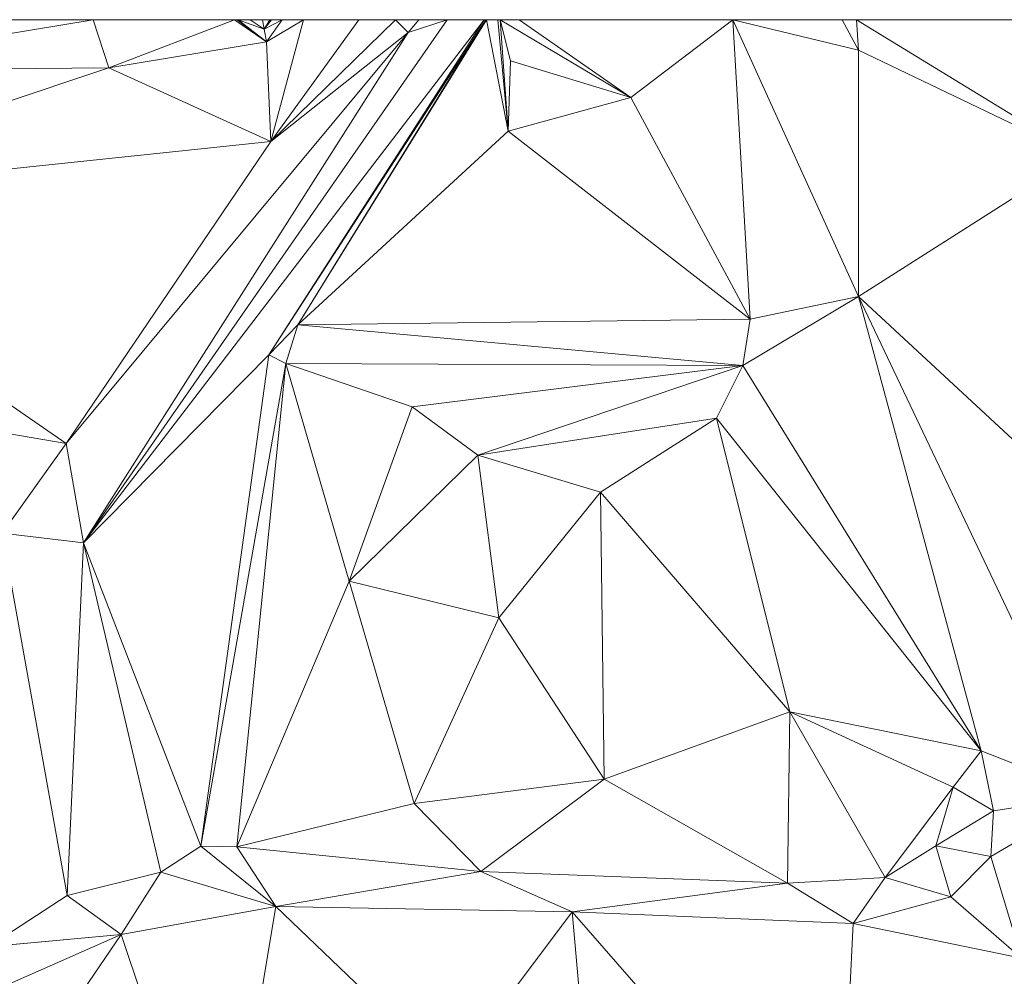
# Model space of a CAD drawing. Units: millimetres. Extents: x 868 to 3368, y 424 to 2232.
# Drawn here: x 1377 to 1473, y 2139 to 2232 of the extents above; entities that cross this region are included whole.
import ezdxf

# ---------------------------------------------------------------- set-up
doc = ezdxf.new("R2010")
doc.units = ezdxf.units.MM
doc.layers.add('TER_Prah71_o', color=7, linetype='Continuous', lineweight=0)

msp = doc.modelspace()

# ---------------------------------------------------------------- linework, layer by layer
at = {"layer": 'TER_Prah71_o', "extrusion": (-0.004387, -0.040802, -0.999158)}
for p, q in [((1354.417, 2227.484, 248.565), (1384.052, 2232.403, 248.234)), ((1384.052, 2232.403, 248.234), (1385.584, 2227.708, 248.419)), ((1385.584, 2227.708, 248.419), (1354.417, 2227.484, 248.565))]:
    msp.add_line(p, q, dxfattribs=at)
at = {"layer": 'TER_Prah71_o', "extrusion": (-0.004394, -0.040761, -0.999159)}
for p, q in [((1384.052, 2232.403, 248.234), (1354.417, 2227.484, 248.565)), ((1361.768, 2232.403, 248.332), (1384.052, 2232.403, 248.234))]:
    msp.add_line(p, q, dxfattribs=at)
at = {"layer": 'TER_Prah71_o', "extrusion": (-0.089063, 0.037281, -0.995328)}
for p, q in [((1383.118, 2181.459, 254.029), (1422.111, 2232.403, 252.448)), ((1422.111, 2232.403, 252.448), (1401.169, 2199.78, 253.1)), ((1401.169, 2199.78, 253.1), (1383.118, 2181.459, 254.029))]:
    msp.add_line(p, q, dxfattribs=at)
at = {"layer": 'TER_Prah71_o', "extrusion": (0.521492, -0.422157, -0.741505)}
for p, q in [((1418.534, 2232.403, 249.933), (1383.118, 2181.459, 254.029)), ((1414.724, 2231.162, 247.96), (1418.534, 2232.403, 249.933)), ((1383.118, 2181.459, 254.029), (1414.724, 2231.162, 247.96))]:
    msp.add_line(p, q, dxfattribs=at)
at = {"layer": 'TER_Prah71_o', "extrusion": (0.521413, -0.422109, -0.741588)}
for p, q in [((1383.118, 2181.459, 254.029), (1418.534, 2232.403, 249.933)), ((1422.111, 2232.403, 252.448), (1383.118, 2181.459, 254.029)), ((1418.534, 2232.403, 249.933), (1422.111, 2232.403, 252.448))]:
    msp.add_line(p, q, dxfattribs=at)
at = {"layer": 'TER_Prah71_o', "extrusion": (-0.029737, -0.049042, -0.998354)}
for p, q in [((1385.584, 2227.708, 248.419), (1384.052, 2232.403, 248.234)), ((1384.052, 2232.403, 248.234), (1397.817, 2232.403, 247.824)), ((1397.817, 2232.403, 247.824), (1385.584, 2227.708, 248.419))]:
    msp.add_line(p, q, dxfattribs=at)
at = {"layer": 'TER_Prah71_o', "extrusion": (-0.029818, -0.048831, -0.998362)}
for p, q in [((1385.584, 2227.708, 248.419), (1397.817, 2232.403, 247.824)), ((1397.817, 2232.403, 247.824), (1400.941, 2230.25, 247.836)), ((1400.941, 2230.25, 247.836), (1385.584, 2227.708, 248.419))]:
    msp.add_line(p, q, dxfattribs=at)
at = {"layer": 'TER_Prah71_o', "extrusion": (-0.562164, -0.816434, -0.131936)}
for p, q in [((1400.941, 2230.25, 247.836), (1397.817, 2232.403, 247.824)), ((1397.817, 2232.403, 247.824), (1398.07, 2232.403, 246.746)), ((1398.07, 2232.403, 246.746), (1400.941, 2230.25, 247.836))]:
    msp.add_line(p, q, dxfattribs=at)
at = {"layer": 'TER_Prah71_o', "extrusion": (-0.581208, -0.8107, -0.070449)}
for p, q in [((1400.941, 2230.25, 247.836), (1398.07, 2232.403, 246.746)), ((1398.07, 2232.403, 246.746), (1398.17, 2232.403, 245.921)), ((1398.17, 2232.403, 245.921), (1400.941, 2230.25, 247.836))]:
    msp.add_line(p, q, dxfattribs=at)
at = {"layer": 'TER_Prah71_o', "extrusion": (-0.553527, -0.823409, -0.124918)}
for p, q in [((1400.722, 2231.478, 240.71), (1398.17, 2232.403, 245.921)), ((1398.17, 2232.403, 245.921), (1399.346, 2232.403, 240.71)), ((1399.346, 2232.403, 240.71), (1400.722, 2231.478, 240.71))]:
    msp.add_line(p, q, dxfattribs=at)
at = {"layer": 'TER_Prah71_o', "extrusion": (-0.553484, -0.823442, -0.124891)}
for p, q in [((1400.941, 2230.25, 247.836), (1398.17, 2232.403, 245.921)), ((1398.17, 2232.403, 245.921), (1400.722, 2231.478, 240.71)), ((1400.722, 2231.478, 240.71), (1400.941, 2230.25, 247.836))]:
    msp.add_line(p, q, dxfattribs=at)
at = {"layer": 'TER_Prah71_o', "extrusion": (0.01152, 0.017137, -0.999787)}
for p, q in [((1400.722, 2231.478, 240.71), (1399.346, 2232.403, 240.71)), ((1399.346, 2232.403, 240.71), (1400.561, 2232.403, 240.724)), ((1400.561, 2232.403, 240.724), (1400.722, 2231.478, 240.71))]:
    msp.add_line(p, q, dxfattribs=at)
at = {"layer": 'TER_Prah71_o', "extrusion": (0.058361, 0.025262, -0.997976)}
for p, q in [((1400.722, 2231.478, 240.71), (1400.561, 2232.403, 240.724)), ((1400.561, 2232.403, 240.724), (1401.245, 2232.403, 240.764)), ((1401.245, 2232.403, 240.764), (1400.722, 2231.478, 240.71))]:
    msp.add_line(p, q, dxfattribs=at)
at = {"layer": 'TER_Prah71_o', "extrusion": (0.111966, -0.005296, -0.993698)}
for p, q in [((1400.722, 2231.478, 240.71), (1401.245, 2232.403, 240.764)), ((1401.387, 2232.403, 240.78), (1400.722, 2231.478, 240.71)), ((1401.245, 2232.403, 240.764), (1401.387, 2232.403, 240.78))]:
    msp.add_line(p, q, dxfattribs=at)
at = {"layer": 'TER_Prah71_o', "extrusion": (0.804577, -0.564464, -0.184489)}
for p, q in [((1400.722, 2231.478, 240.71), (1401.387, 2232.403, 240.78)), ((1401.423, 2232.403, 240.937), (1400.722, 2231.478, 240.71)), ((1401.387, 2232.403, 240.78), (1401.423, 2232.403, 240.937))]:
    msp.add_line(p, q, dxfattribs=at)
at = {"layer": 'TER_Prah71_o', "extrusion": (0.805164, -0.579802, -0.12466)}
for p, q in [((1400.722, 2231.478, 240.71), (1402.455, 2232.403, 247.601)), ((1402.455, 2232.403, 247.601), (1400.941, 2230.25, 247.836)), ((1400.941, 2230.25, 247.836), (1400.722, 2231.478, 240.71))]:
    msp.add_line(p, q, dxfattribs=at)
at = {"layer": 'TER_Prah71_o', "extrusion": (0.805263, -0.579655, -0.124705)}
for p, q in [((1400.722, 2231.478, 240.71), (1401.423, 2232.403, 240.937)), ((1402.455, 2232.403, 247.601), (1400.722, 2231.478, 240.71)), ((1401.423, 2232.403, 240.937), (1402.455, 2232.403, 247.601))]:
    msp.add_line(p, q, dxfattribs=at)
at = {"layer": 'TER_Prah71_o', "extrusion": (0.000480919, -0.10884, -0.994059)}
for p, q in [((1400.941, 2230.25, 247.836), (1402.455, 2232.403, 247.601)), ((1404.522, 2232.403, 247.602), (1400.941, 2230.25, 247.836)), ((1402.455, 2232.403, 247.601), (1404.522, 2232.403, 247.602))]:
    msp.add_line(p, q, dxfattribs=at)
at = {"layer": 'TER_Prah71_o', "extrusion": (-0.046371, -0.031388, -0.998431)}
for p, q in [((1400.941, 2230.25, 247.836), (1404.522, 2232.403, 247.602)), ((1404.522, 2232.403, 247.602), (1401.361, 2220.532, 248.122)), ((1401.361, 2220.532, 248.122), (1400.941, 2230.25, 247.836))]:
    msp.add_line(p, q, dxfattribs=at)
at = {"layer": 'TER_Prah71_o', "extrusion": (0.076821, -0.070111, -0.994577)}
for p, q in [((1401.169, 2199.78, 253.1), (1422.294, 2232.403, 252.432)), ((1422.294, 2232.403, 252.432), (1403.982, 2202.692, 253.112)), ((1403.982, 2202.692, 253.112), (1401.169, 2199.78, 253.1))]:
    msp.add_line(p, q, dxfattribs=at)
at = {"layer": 'TER_Prah71_o', "extrusion": (-0.087043, 0.035979, -0.995555)}
for p, q in [((1401.169, 2199.78, 253.1), (1422.111, 2232.403, 252.448)), ((1422.294, 2232.403, 252.432), (1401.169, 2199.78, 253.1)), ((1422.111, 2232.403, 252.448), (1422.294, 2232.403, 252.432))]:
    msp.add_line(p, q, dxfattribs=at)
at = {"layer": 'TER_Prah71_o', "extrusion": (-0.012145, 2.90076e-05, -0.999926)}
for p, q in [((1401.361, 2220.532, 248.122), (1413.492, 2232.403, 247.975)), ((1413.492, 2232.403, 247.975), (1414.724, 2231.162, 247.96)), ((1414.724, 2231.162, 247.96), (1401.361, 2220.532, 248.122))]:
    msp.add_line(p, q, dxfattribs=at)
at = {"layer": 'TER_Prah71_o', "extrusion": (-0.046116, -0.031456, -0.998441)}
for p, q in [((1401.361, 2220.532, 248.122), (1404.522, 2232.403, 247.602)), ((1409.913, 2232.403, 247.353), (1401.361, 2220.532, 248.122)), ((1404.522, 2232.403, 247.602), (1409.913, 2232.403, 247.353))]:
    msp.add_line(p, q, dxfattribs=at)
at = {"layer": 'TER_Prah71_o', "extrusion": (0.168302, -0.18398, -0.968414)}
for p, q in [((1401.361, 2220.532, 248.122), (1409.913, 2232.403, 247.353)), ((1413.492, 2232.403, 247.975), (1401.361, 2220.532, 248.122)), ((1409.913, 2232.403, 247.353), (1413.492, 2232.403, 247.975))]:
    msp.add_line(p, q, dxfattribs=at)
at = {"layer": 'TER_Prah71_o', "extrusion": (-0.02215, -0.009093, -0.999713)}
for p, q in [((1403.982, 2202.692, 253.112), (1422.34, 2232.403, 252.435)), ((1422.34, 2232.403, 252.435), (1424.447, 2221.554, 252.487)), ((1424.447, 2221.554, 252.487), (1403.982, 2202.692, 253.112))]:
    msp.add_line(p, q, dxfattribs=at)
at = {"layer": 'TER_Prah71_o', "extrusion": (0.064951, -0.062825, -0.995909)}
for p, q in [((1403.982, 2202.692, 253.112), (1422.294, 2232.403, 252.432)), ((1422.34, 2232.403, 252.435), (1403.982, 2202.692, 253.112)), ((1422.294, 2232.403, 252.432), (1422.34, 2232.403, 252.435))]:
    msp.add_line(p, q, dxfattribs=at)
at = {"layer": 'TER_Prah71_o', "extrusion": (-0.002654, 0.009452, -0.999952)}
for p, q in [((1414.724, 2231.162, 247.96), (1413.492, 2232.403, 247.975)), ((1413.492, 2232.403, 247.975), (1415.753, 2232.403, 247.969)), ((1415.753, 2232.403, 247.969), (1414.724, 2231.162, 247.96))]:
    msp.add_line(p, q, dxfattribs=at)
at = {"layer": 'TER_Prah71_o', "extrusion": (0.521597, -0.427136, -0.738574)}
for p, q in [((1414.724, 2231.162, 247.96), (1415.753, 2232.403, 247.969)), ((1418.534, 2232.403, 249.933), (1414.724, 2231.162, 247.96)), ((1415.753, 2232.403, 247.969), (1418.534, 2232.403, 249.933))]:
    msp.add_line(p, q, dxfattribs=at)
at = {"layer": 'TER_Prah71_o', "extrusion": (-0.021753, -0.009016, -0.999723)}
for p, q in [((1424.447, 2221.554, 252.487), (1422.34, 2232.403, 252.435)), ((1422.34, 2232.403, 252.435), (1423.443, 2232.403, 252.411)), ((1423.443, 2232.403, 252.411), (1424.447, 2221.554, 252.487))]:
    msp.add_line(p, q, dxfattribs=at)
at = {"layer": 'TER_Prah71_o', "extrusion": (-0.14711, -0.020542, -0.988907)}
for p, q in [((1424.447, 2221.554, 252.487), (1423.443, 2232.403, 252.411)), ((1423.443, 2232.403, 252.411), (1423.685, 2232.403, 252.375)), ((1423.685, 2232.403, 252.375), (1424.447, 2221.554, 252.487))]:
    msp.add_line(p, q, dxfattribs=at)
at = {"layer": 'TER_Prah71_o', "extrusion": (0.008292, 0.01831, -0.999798)}
for p, q in [((1424.678, 2228.404, 252.31), (1423.685, 2232.403, 252.375)), ((1423.685, 2232.403, 252.375), (1436.402, 2224.842, 252.342)), ((1436.402, 2224.842, 252.342), (1424.678, 2228.404, 252.31))]:
    msp.add_line(p, q, dxfattribs=at)
at = {"layer": 'TER_Prah71_o', "extrusion": (0.008124, 0.018028, -0.999804)}
for p, q in [((1436.402, 2224.842, 252.342), (1423.685, 2232.403, 252.375)), ((1423.685, 2232.403, 252.375), (1425.531, 2232.403, 252.39)), ((1425.531, 2232.403, 252.39), (1436.402, 2224.842, 252.342))]:
    msp.add_line(p, q, dxfattribs=at)
at = {"layer": 'TER_Prah71_o', "extrusion": (-0.147583, -0.020574, -0.988836)}
for p, q in [((1424.447, 2221.554, 252.487), (1423.685, 2232.403, 252.375)), ((1423.685, 2232.403, 252.375), (1424.678, 2228.404, 252.31)), ((1424.678, 2228.404, 252.31), (1424.447, 2221.554, 252.487))]:
    msp.add_line(p, q, dxfattribs=at)
at = {"layer": 'TER_Prah71_o', "extrusion": (-0.230909, -0.326175, -0.916674)}
for p, q in [((1436.402, 2224.842, 252.342), (1425.531, 2232.403, 252.39)), ((1425.531, 2232.403, 252.39), (1446.333, 2232.403, 247.15)), ((1446.333, 2232.403, 247.15), (1436.402, 2224.842, 252.342))]:
    msp.add_line(p, q, dxfattribs=at)
at = {"layer": 'TER_Prah71_o', "extrusion": (-0.338666, -0.188222, -0.921888)}
for p, q in [((1436.402, 2224.842, 252.342), (1446.333, 2232.403, 247.15)), ((1446.333, 2232.403, 247.15), (1448.03, 2203.244, 252.48)), ((1448.03, 2203.244, 252.48), (1436.402, 2224.842, 252.342))]:
    msp.add_line(p, q, dxfattribs=at)
at = {"layer": 'TER_Prah71_o', "extrusion": (-0.026887, -0.075386, -0.996792)}
for p, q in [((1458.553, 2229.433, 247.045), (1446.333, 2232.403, 247.15)), ((1446.333, 2232.403, 247.15), (1456.973, 2232.403, 246.863)), ((1456.973, 2232.403, 246.863), (1458.553, 2229.433, 247.045))]:
    msp.add_line(p, q, dxfattribs=at)
at = {"layer": 'TER_Prah71_o', "extrusion": (-0.025967, -0.071591, -0.997096)}
for p, q in [((1458.576, 2205.455, 248.766), (1446.333, 2232.403, 247.15)), ((1446.333, 2232.403, 247.15), (1458.553, 2229.433, 247.045)), ((1458.553, 2229.433, 247.045), (1458.576, 2205.455, 248.766))]:
    msp.add_line(p, q, dxfattribs=at)
at = {"layer": 'TER_Prah71_o', "extrusion": (-0.290853, -0.188392, -0.938037)}
for p, q in [((1446.333, 2232.403, 247.15), (1458.576, 2205.455, 248.766)), ((1448.03, 2203.244, 252.48), (1446.333, 2232.403, 247.15)), ((1458.576, 2205.455, 248.766), (1448.03, 2203.244, 252.48))]:
    msp.add_line(p, q, dxfattribs=at)
at = {"layer": 'TER_Prah71_o', "extrusion": (-0.001445, -0.061931, -0.998079)}
for p, q in [((1458.553, 2229.433, 247.045), (1456.973, 2232.403, 246.863)), ((1456.973, 2232.403, 246.863), (1458.354, 2232.403, 246.861)), ((1458.354, 2232.403, 246.861), (1458.553, 2229.433, 247.045))]:
    msp.add_line(p, q, dxfattribs=at)
at = {"layer": 'TER_Prah71_o', "extrusion": (-0.01209, -0.062637, -0.997963)}
for p, q in [((1458.553, 2229.433, 247.045), (1458.354, 2232.403, 246.861)), ((1458.354, 2232.403, 246.861), (1480.039, 2219.136, 247.431)), ((1480.039, 2219.136, 247.431), (1458.553, 2229.433, 247.045))]:
    msp.add_line(p, q, dxfattribs=at)
at = {"layer": 'TER_Prah71_o', "extrusion": (-0.012071, -0.062607, -0.997965)}
for p, q in [((1480.039, 2219.136, 247.431), (1458.354, 2232.403, 246.861)), ((1458.354, 2232.403, 246.861), (1473.814, 2232.403, 246.674))]:
    msp.add_line(p, q, dxfattribs=at)
at = {"layer": 'TER_Prah71_o', "extrusion": (0.086775, -0.124149, -0.988462)}
for p, q in [((1414.724, 2231.162, 247.96), (1381.437, 2191.136, 250.065)), ((1401.361, 2220.532, 248.122), (1414.724, 2231.162, 247.96)), ((1381.437, 2191.136, 250.065), (1401.361, 2220.532, 248.122))]:
    msp.add_line(p, q, dxfattribs=at)
at = {"layer": 'TER_Prah71_o', "extrusion": (0.318007, -0.311557, -0.895435)}
for p, q in [((1381.437, 2191.136, 250.065), (1414.724, 2231.162, 247.96)), ((1414.724, 2231.162, 247.96), (1383.118, 2181.459, 254.029)), ((1383.118, 2181.459, 254.029), (1381.437, 2191.136, 250.065))]:
    msp.add_line(p, q, dxfattribs=at)
at = {"layer": 'TER_Prah71_o', "extrusion": (-0.032823, -0.030819, -0.998986)}
for p, q in [((1385.584, 2227.708, 248.419), (1400.941, 2230.25, 247.836)), ((1400.941, 2230.25, 247.836), (1401.361, 2220.532, 248.122)), ((1401.361, 2220.532, 248.122), (1385.584, 2227.708, 248.419))]:
    msp.add_line(p, q, dxfattribs=at)
at = {"layer": 'TER_Prah71_o', "extrusion": (-0.016395, -0.071596, -0.997299)}
for p, q in [((1458.553, 2229.433, 247.045), (1480.039, 2219.136, 247.431)), ((1458.576, 2205.455, 248.766), (1458.553, 2229.433, 247.045)), ((1480.039, 2219.136, 247.431), (1458.576, 2205.455, 248.766))]:
    msp.add_line(p, q, dxfattribs=at)
at = {"layer": 'TER_Prah71_o', "extrusion": (-0.005067, -0.02566, -0.999658)}
for p, q in [((1424.447, 2221.554, 252.487), (1424.678, 2228.404, 252.31)), ((1424.678, 2228.404, 252.31), (1436.402, 2224.842, 252.342)), ((1436.402, 2224.842, 252.342), (1424.447, 2221.554, 252.487))]:
    msp.add_line(p, q, dxfattribs=at)
at = {"layer": 'TER_Prah71_o', "extrusion": (-0.004088, -0.080786, -0.996723)}
for p, q in [((1385.584, 2227.708, 248.419), (1346.966, 2214.857, 249.619)), ((1354.417, 2227.484, 248.565), (1385.584, 2227.708, 248.419))]:
    msp.add_line(p, q, dxfattribs=at)
at = {"layer": 'TER_Prah71_o', "extrusion": (-0.025887, -0.015545, -0.999544)}
for p, q in [((1346.966, 2214.857, 249.619), (1385.584, 2227.708, 248.419)), ((1385.584, 2227.708, 248.419), (1401.361, 2220.532, 248.122)), ((1401.361, 2220.532, 248.122), (1346.966, 2214.857, 249.619))]:
    msp.add_line(p, q, dxfattribs=at)
at = {"layer": 'TER_Prah71_o', "extrusion": (-0.009033, -0.011252, -0.999896)}
for p, q in [((1424.447, 2221.554, 252.487), (1436.402, 2224.842, 252.342)), ((1436.402, 2224.842, 252.342), (1448.03, 2203.244, 252.48)), ((1448.03, 2203.244, 252.48), (1424.447, 2221.554, 252.487))]:
    msp.add_line(p, q, dxfattribs=at)
at = {"layer": 'TER_Prah71_o', "extrusion": (-0.014121, -0.017806, -0.999742)}
for p, q in [((1403.982, 2202.692, 253.112), (1424.447, 2221.554, 252.487)), ((1424.447, 2221.554, 252.487), (1448.03, 2203.244, 252.48)), ((1448.03, 2203.244, 252.48), (1403.982, 2202.692, 253.112))]:
    msp.add_line(p, q, dxfattribs=at)
at = {"layer": 'TER_Prah71_o', "extrusion": (-0.02216, -0.050976, -0.998454)}
for p, q in [((1346.966, 2214.857, 249.619), (1401.361, 2220.532, 248.122)), ((1401.361, 2220.532, 248.122), (1381.437, 2191.136, 250.065)), ((1381.437, 2191.136, 250.065), (1346.966, 2214.857, 249.619))]:
    msp.add_line(p, q, dxfattribs=at)
at = {"layer": 'TER_Prah71_o', "extrusion": (-0.015502, -0.072988, -0.997212)}
for p, q in [((1458.576, 2205.455, 248.766), (1480.039, 2219.136, 247.431)), ((1490.095, 2176.176, 250.419), (1458.576, 2205.455, 248.766))]:
    msp.add_line(p, q, dxfattribs=at)
at = {"layer": 'TER_Prah71_o', "extrusion": (-0.04271, -0.080789, -0.995816)}
for p, q in [((1346.966, 2214.857, 249.619), (1381.437, 2191.136, 250.065)), ((1381.437, 2191.136, 250.065), (1350.688, 2196.434, 250.954))]:
    msp.add_line(p, q, dxfattribs=at)
at = {"layer": 'TER_Prah71_o', "extrusion": (-0.399716, -0.256084, -0.880141)}
for p, q in [((1447.304, 2198.733, 255.841), (1458.576, 2205.455, 248.766)), ((1458.576, 2205.455, 248.766), (1470.506, 2161.208, 256.222)), ((1470.506, 2161.208, 256.222), (1447.304, 2198.733, 255.841))]:
    msp.add_line(p, q, dxfattribs=at)
at = {"layer": 'TER_Prah71_o', "extrusion": (-0.162969, -0.572479, -0.80356)}
for p, q in [((1458.576, 2205.455, 248.766), (1447.304, 2198.733, 255.841)), ((1448.03, 2203.244, 252.48), (1458.576, 2205.455, 248.766)), ((1447.304, 2198.733, 255.841), (1448.03, 2203.244, 252.48))]:
    msp.add_line(p, q, dxfattribs=at)
at = {"layer": 'TER_Prah71_o', "extrusion": (-0.448166, -0.264718, -0.853857)}
for p, q in [((1458.576, 2205.455, 248.766), (1481.625, 2156.863, 251.733)), ((1470.506, 2161.208, 256.222), (1458.576, 2205.455, 248.766)), ((1481.625, 2156.863, 251.733), (1470.506, 2161.208, 256.222))]:
    msp.add_line(p, q, dxfattribs=at)
at = {"layer": 'TER_Prah71_o', "extrusion": (-0.007627, -0.064548, -0.997885)}
for p, q in [((1481.625, 2156.863, 251.733), (1458.576, 2205.455, 248.766)), ((1458.576, 2205.455, 248.766), (1490.095, 2176.176, 250.419))]:
    msp.add_line(p, q, dxfattribs=at)
at = {"layer": 'TER_Prah71_o', "extrusion": (0.588597, -0.566208, -0.577029)}
for p, q in [((1401.169, 2199.78, 253.1), (1403.982, 2202.692, 253.112)), ((1403.982, 2202.692, 253.112), (1402.827, 2198.914, 255.641)), ((1402.827, 2198.914, 255.641), (1401.169, 2199.78, 253.1))]:
    msp.add_line(p, q, dxfattribs=at)
at = {"layer": 'TER_Prah71_o', "extrusion": (0.001471, -0.556583, -0.830791)}
for p, q in [((1402.827, 2198.914, 255.641), (1403.982, 2202.692, 253.112)), ((1403.982, 2202.692, 253.112), (1447.304, 2198.733, 255.841)), ((1447.304, 2198.733, 255.841), (1402.827, 2198.914, 255.641))]:
    msp.add_line(p, q, dxfattribs=at)
at = {"layer": 'TER_Prah71_o', "extrusion": (-0.004028, -0.597044, -0.802198)}
for p, q in [((1403.982, 2202.692, 253.112), (1448.03, 2203.244, 252.48)), ((1447.304, 2198.733, 255.841), (1403.982, 2202.692, 253.112)), ((1448.03, 2203.244, 252.48), (1447.304, 2198.733, 255.841))]:
    msp.add_line(p, q, dxfattribs=at)
at = {"layer": 'TER_Prah71_o', "extrusion": (-0.042589, -0.008697, -0.999055)}
for p, q in [((1383.118, 2181.459, 254.029), (1401.169, 2199.78, 253.1)), ((1401.169, 2199.78, 253.1), (1394.543, 2151.932, 253.799)), ((1394.543, 2151.932, 253.799), (1383.118, 2181.459, 254.029))]:
    msp.add_line(p, q, dxfattribs=at)
at = {"layer": 'TER_Prah71_o', "extrusion": (0.812013, -0.120789, -0.571004)}
for p, q in [((1394.543, 2151.932, 253.799), (1401.169, 2199.78, 253.1)), ((1401.169, 2199.78, 253.1), (1402.827, 2198.914, 255.641)), ((1402.827, 2198.914, 255.641), (1394.543, 2151.932, 253.799))]:
    msp.add_line(p, q, dxfattribs=at)
at = {"layer": 'TER_Prah71_o', "extrusion": (0.495446, -0.053367, -0.866998)}
for p, q in [((1394.543, 2151.932, 253.799), (1402.827, 2198.914, 255.641)), ((1402.827, 2198.914, 255.641), (1398.036, 2151.852, 255.8)), ((1398.036, 2151.852, 255.8), (1394.543, 2151.932, 253.799))]:
    msp.add_line(p, q, dxfattribs=at)
at = {"layer": 'TER_Prah71_o', "extrusion": (-0.008379, -0.002525, -0.999962)}
for p, q in [((1398.036, 2151.852, 255.8), (1402.827, 2198.914, 255.641)), ((1402.827, 2198.914, 255.641), (1408.975, 2177.723, 255.643)), ((1408.975, 2177.723, 255.643), (1398.036, 2151.852, 255.8))]:
    msp.add_line(p, q, dxfattribs=at)
at = {"layer": 'TER_Prah71_o', "extrusion": (0.000144671, -5.24072e-05, -1)}
for p, q in [((1408.975, 2177.723, 255.643), (1402.827, 2198.914, 255.641)), ((1402.827, 2198.914, 255.641), (1415.126, 2194.703, 255.643)), ((1415.126, 2194.703, 255.643), (1408.975, 2177.723, 255.643))]:
    msp.add_line(p, q, dxfattribs=at)
at = {"layer": 'TER_Prah71_o', "extrusion": (0.004548, 0.01281, -0.999908)}
for p, q in [((1415.126, 2194.703, 255.643), (1402.827, 2198.914, 255.641)), ((1402.827, 2198.914, 255.641), (1447.304, 2198.733, 255.841)), ((1447.304, 2198.733, 255.841), (1415.126, 2194.703, 255.643))]:
    msp.add_line(p, q, dxfattribs=at)
at = {"layer": 'TER_Prah71_o', "extrusion": (0.006533, -0.003035, -0.999974)}
for p, q in [((1415.126, 2194.703, 255.643), (1447.304, 2198.733, 255.841)), ((1447.304, 2198.733, 255.841), (1421.507, 2189.988, 255.699)), ((1421.507, 2189.988, 255.699), (1415.126, 2194.703, 255.643))]:
    msp.add_line(p, q, dxfattribs=at)
at = {"layer": 'TER_Prah71_o', "extrusion": (-0.0236, 0.085791, -0.996034)}
for p, q in [((1421.507, 2189.988, 255.699), (1447.304, 2198.733, 255.841)), ((1447.304, 2198.733, 255.841), (1444.744, 2193.617, 255.461)), ((1444.744, 2193.617, 255.461), (1421.507, 2189.988, 255.699))]:
    msp.add_line(p, q, dxfattribs=at)
at = {"layer": 'TER_Prah71_o', "extrusion": (0.075208, 0.036384, -0.996504)}
for p, q in [((1444.744, 2193.617, 255.461), (1447.304, 2198.733, 255.841)), ((1447.304, 2198.733, 255.841), (1470.506, 2161.208, 256.222)), ((1470.506, 2161.208, 256.222), (1444.744, 2193.617, 255.461))]:
    msp.add_line(p, q, dxfattribs=at)
at = {"layer": 'TER_Prah71_o', "extrusion": (-0.033861, -0.02889, -0.999009)}
for p, q in [((1350.688, 2196.434, 250.954), (1381.437, 2191.136, 250.065)), ((1381.437, 2191.136, 250.065), (1375.216, 2182.417, 250.528))]:
    msp.add_line(p, q, dxfattribs=at)
at = {"layer": 'TER_Prah71_o', "extrusion": (0.006923, -0.002508, -0.999973)}
for p, q in [((1408.975, 2177.723, 255.643), (1415.126, 2194.703, 255.643)), ((1415.126, 2194.703, 255.643), (1421.507, 2189.988, 255.699)), ((1421.507, 2189.988, 255.699), (1408.975, 2177.723, 255.643))]:
    msp.add_line(p, q, dxfattribs=at)
at = {"layer": 'TER_Prah71_o', "extrusion": (-0.008886, -0.008678, -0.999923)}
for p, q in [((1421.507, 2189.988, 255.699), (1444.744, 2193.617, 255.461)), ((1444.744, 2193.617, 255.461), (1433.455, 2186.395, 255.624)), ((1433.455, 2186.395, 255.624), (1421.507, 2189.988, 255.699))]:
    msp.add_line(p, q, dxfattribs=at)
at = {"layer": 'TER_Prah71_o', "extrusion": (-0.008943, -0.008589, -0.999923)}
for p, q in [((1433.455, 2186.395, 255.624), (1444.744, 2193.617, 255.461)), ((1444.744, 2193.617, 255.461), (1451.872, 2165.006, 255.643)), ((1451.872, 2165.006, 255.643), (1433.455, 2186.395, 255.624))]:
    msp.add_line(p, q, dxfattribs=at)
at = {"layer": 'TER_Prah71_o', "extrusion": (0.031353, 0.001453, -0.999507)}
for p, q in [((1451.872, 2165.006, 255.643), (1444.744, 2193.617, 255.461)), ((1444.744, 2193.617, 255.461), (1470.506, 2161.208, 256.222)), ((1470.506, 2161.208, 256.222), (1451.872, 2165.006, 255.643))]:
    msp.add_line(p, q, dxfattribs=at)
at = {"layer": 'TER_Prah71_o', "extrusion": (0.355613, -0.300722, -0.884932)}
for p, q in [((1375.216, 2182.417, 250.528), (1381.437, 2191.136, 250.065)), ((1381.437, 2191.136, 250.065), (1383.118, 2181.459, 254.029)), ((1383.118, 2181.459, 254.029), (1375.216, 2182.417, 250.528))]:
    msp.add_line(p, q, dxfattribs=at)
at = {"layer": 'TER_Prah71_o', "extrusion": (0.00089033, 0.003656, -0.999993)}
for p, q in [((1408.975, 2177.723, 255.643), (1421.507, 2189.988, 255.699)), ((1421.507, 2189.988, 255.699), (1423.557, 2174.172, 255.643)), ((1423.557, 2174.172, 255.643), (1408.975, 2177.723, 255.643))]:
    msp.add_line(p, q, dxfattribs=at)
at = {"layer": 'TER_Prah71_o', "extrusion": (-0.005424, 0.002838, -0.999981)}
for p, q in [((1423.557, 2174.172, 255.643), (1421.507, 2189.988, 255.699)), ((1421.507, 2189.988, 255.699), (1433.455, 2186.395, 255.624)), ((1433.455, 2186.395, 255.624), (1423.557, 2174.172, 255.643))]:
    msp.add_line(p, q, dxfattribs=at)
at = {"layer": 'TER_Prah71_o', "extrusion": (-0.001063, -0.00069349, -0.999999)}
for p, q in [((1423.557, 2174.172, 255.643), (1433.455, 2186.395, 255.624)), ((1433.455, 2186.395, 255.624), (1433.814, 2158.447, 255.643)), ((1433.814, 2158.447, 255.643), (1423.557, 2174.172, 255.643))]:
    msp.add_line(p, q, dxfattribs=at)
at = {"layer": 'TER_Prah71_o', "extrusion": (0.000245781, -0.000676677, -1)}
for p, q in [((1433.455, 2186.395, 255.624), (1451.872, 2165.006, 255.643)), ((1433.814, 2158.447, 255.643), (1433.455, 2186.395, 255.624)), ((1451.872, 2165.006, 255.643), (1433.814, 2158.447, 255.643))]:
    msp.add_line(p, q, dxfattribs=at)
at = {"layer": 'TER_Prah71_o', "extrusion": (0.468496, -0.017271, -0.883297)}
for p, q in [((1375.216, 2182.417, 250.528), (1381.541, 2147.116, 254.573)), ((1381.541, 2147.116, 254.573), (1373.844, 2142.132, 250.588))]:
    msp.add_line(p, q, dxfattribs=at)
at = {"layer": 'TER_Prah71_o', "extrusion": (0.401515, -0.032935, -0.91526)}
for p, q in [((1375.216, 2182.417, 250.528), (1383.118, 2181.459, 254.029)), ((1381.541, 2147.116, 254.573), (1375.216, 2182.417, 250.528)), ((1383.118, 2181.459, 254.029), (1381.541, 2147.116, 254.573))]:
    msp.add_line(p, q, dxfattribs=at)
at = {"layer": 'TER_Prah71_o', "extrusion": (-0.020694, -0.014885, -0.999675)}
for p, q in [((1381.541, 2147.116, 254.573), (1383.118, 2181.459, 254.029)), ((1383.118, 2181.459, 254.029), (1390.663, 2149.411, 254.35)), ((1390.663, 2149.411, 254.35), (1381.541, 2147.116, 254.573))]:
    msp.add_line(p, q, dxfattribs=at)
at = {"layer": 'TER_Prah71_o', "extrusion": (-0.11664, -0.037401, -0.99247)}
for p, q in [((1383.118, 2181.459, 254.029), (1394.543, 2151.932, 253.799)), ((1390.663, 2149.411, 254.35), (1383.118, 2181.459, 254.029)), ((1394.543, 2151.932, 253.799), (1390.663, 2149.411, 254.35))]:
    msp.add_line(p, q, dxfattribs=at)
at = {"layer": 'TER_Prah71_o', "extrusion": (-0.001251, -0.00554, -0.999984)}
for p, q in [((1398.036, 2151.852, 255.8), (1408.975, 2177.723, 255.643)), ((1408.975, 2177.723, 255.643), (1415.32, 2156.073, 255.755)), ((1415.32, 2156.073, 255.755), (1398.036, 2151.852, 255.8))]:
    msp.add_line(p, q, dxfattribs=at)
at = {"layer": 'TER_Prah71_o', "extrusion": (-0.001357, -0.005571, -0.999984)}
for p, q in [((1415.32, 2156.073, 255.755), (1408.975, 2177.723, 255.643)), ((1408.975, 2177.723, 255.643), (1423.557, 2174.172, 255.643)), ((1423.557, 2174.172, 255.643), (1415.32, 2156.073, 255.755))]:
    msp.add_line(p, q, dxfattribs=at)
at = {"layer": 'TER_Prah71_o', "extrusion": (-0.005588, -0.003645, -0.999978)}
for p, q in [((1415.32, 2156.073, 255.755), (1423.557, 2174.172, 255.643)), ((1423.557, 2174.172, 255.643), (1433.814, 2158.447, 255.643)), ((1433.814, 2158.447, 255.643), (1415.32, 2156.073, 255.755))]:
    msp.add_line(p, q, dxfattribs=at)
at = {"layer": 'TER_Prah71_o', "extrusion": (0.019088, -0.052552, -0.998436)}
for p, q in [((1433.814, 2158.447, 255.643), (1451.872, 2165.006, 255.643)), ((1451.872, 2165.006, 255.643), (1451.647, 2148.338, 256.516)), ((1451.647, 2148.338, 256.516), (1433.814, 2158.447, 255.643))]:
    msp.add_line(p, q, dxfattribs=at)
at = {"layer": 'TER_Prah71_o', "extrusion": (-0.010754, -0.052156, -0.998581)}
for p, q in [((1451.647, 2148.338, 256.516), (1451.872, 2165.006, 255.643)), ((1451.872, 2165.006, 255.643), (1461.158, 2148.885, 256.385)), ((1461.158, 2148.885, 256.385), (1451.647, 2148.338, 256.516))]:
    msp.add_line(p, q, dxfattribs=at)
at = {"layer": 'TER_Prah71_o', "extrusion": (0.03997, -0.022955, -0.998937)}
for p, q in [((1451.872, 2165.006, 255.643), (1467.766, 2157.693, 256.447)), ((1461.158, 2148.885, 256.385), (1451.872, 2165.006, 255.643)), ((1467.766, 2157.693, 256.447), (1461.158, 2148.885, 256.385))]:
    msp.add_line(p, q, dxfattribs=at)
at = {"layer": 'TER_Prah71_o', "extrusion": (0.015507, -0.075907, -0.996994)}
for p, q in [((1467.766, 2157.693, 256.447), (1451.872, 2165.006, 255.643)), ((1451.872, 2165.006, 255.643), (1470.506, 2161.208, 256.222)), ((1470.506, 2161.208, 256.222), (1467.766, 2157.693, 256.447))]:
    msp.add_line(p, q, dxfattribs=at)
at = {"layer": 'TER_Prah71_o', "extrusion": (0.106803, -0.146208, -0.983472)}
for p, q in [((1467.766, 2157.693, 256.447), (1470.506, 2161.208, 256.222)), ((1470.506, 2161.208, 256.222), (1471.691, 2155.374, 257.218)), ((1471.691, 2155.374, 257.218), (1467.766, 2157.693, 256.447))]:
    msp.add_line(p, q, dxfattribs=at)
at = {"layer": 'TER_Prah71_o', "extrusion": (-0.442016, -0.237459, -0.865006)}
for p, q in [((1470.506, 2161.208, 256.222), (1481.625, 2156.863, 251.733)), ((1471.691, 2155.374, 257.218), (1470.506, 2161.208, 256.222)), ((1481.625, 2156.863, 251.733), (1471.691, 2155.374, 257.218))]:
    msp.add_line(p, q, dxfattribs=at)
at = {"layer": 'TER_Prah71_o', "extrusion": (0.008949, -0.11657, -0.993142)}
for p, q in [((1415.32, 2156.073, 255.755), (1433.814, 2158.447, 255.643)), ((1433.814, 2158.447, 255.643), (1421.806, 2149.457, 256.59)), ((1421.806, 2149.457, 256.59), (1415.32, 2156.073, 255.755))]:
    msp.add_line(p, q, dxfattribs=at)
at = {"layer": 'TER_Prah71_o', "extrusion": (-0.006094, -0.096703, -0.995295)}
for p, q in [((1421.806, 2149.457, 256.59), (1433.814, 2158.447, 255.643)), ((1433.814, 2158.447, 255.643), (1451.647, 2148.338, 256.516)), ((1451.647, 2148.338, 256.516), (1421.806, 2149.457, 256.59))]:
    msp.add_line(p, q, dxfattribs=at)
at = {"layer": 'TER_Prah71_o', "extrusion": (0.037589, -0.021167, -0.999069)}
for p, q in [((1461.158, 2148.885, 256.385), (1467.766, 2157.693, 256.447)), ((1467.766, 2157.693, 256.447), (1466.078, 2151.958, 256.505)), ((1466.078, 2151.958, 256.505), (1461.158, 2148.885, 256.385))]:
    msp.add_line(p, q, dxfattribs=at)
at = {"layer": 'TER_Prah71_o', "extrusion": (0.159889, -0.057027, -0.985486)}
for p, q in [((1466.078, 2151.958, 256.505), (1467.766, 2157.693, 256.447)), ((1467.766, 2157.693, 256.447), (1471.691, 2155.374, 257.218)), ((1471.691, 2155.374, 257.218), (1466.078, 2151.958, 256.505))]:
    msp.add_line(p, q, dxfattribs=at)
at = {"layer": 'TER_Prah71_o', "extrusion": (-0.432055, -0.163039, -0.886988)}
for p, q in [((1471.428, 2150.933, 257.79), (1481.625, 2156.863, 251.733)), ((1474.435, 2141.044, 258.143), (1471.428, 2150.933, 257.79))]:
    msp.add_line(p, q, dxfattribs=at)
at = {"layer": 'TER_Prah71_o', "extrusion": (-0.471801, -0.085093, -0.877589)}
for p, q in [((1481.625, 2156.863, 251.733), (1471.428, 2150.933, 257.79)), ((1471.691, 2155.374, 257.218), (1481.625, 2156.863, 251.733)), ((1471.428, 2150.933, 257.79), (1471.691, 2155.374, 257.218))]:
    msp.add_line(p, q, dxfattribs=at)
at = {"layer": 'TER_Prah71_o', "extrusion": (0.02264, -0.103306, -0.994392)}
for p, q in [((1398.036, 2151.852, 255.8), (1415.32, 2156.073, 255.755)), ((1415.32, 2156.073, 255.755), (1421.806, 2149.457, 256.59)), ((1421.806, 2149.457, 256.59), (1398.036, 2151.852, 255.8))]:
    msp.add_line(p, q, dxfattribs=at)
at = {"layer": 'TER_Prah71_o', "extrusion": (0.206448, -0.13701, -0.968818)}
for p, q in [((1466.078, 2151.958, 256.505), (1471.691, 2155.374, 257.218)), ((1471.691, 2155.374, 257.218), (1471.428, 2150.933, 257.79)), ((1471.428, 2150.933, 257.79), (1466.078, 2151.958, 256.505))]:
    msp.add_line(p, q, dxfattribs=at)
at = {"layer": 'TER_Prah71_o', "extrusion": (0.166669, -0.448444, -0.878134)}
for p, q in [((1390.663, 2149.411, 254.35), (1394.543, 2151.932, 253.799)), ((1394.543, 2151.932, 253.799), (1401.852, 2146.054, 258.188)), ((1401.852, 2146.054, 258.188), (1390.663, 2149.411, 254.35))]:
    msp.add_line(p, q, dxfattribs=at)
at = {"layer": 'TER_Prah71_o', "extrusion": (0.496312, -0.030684, -0.867602)}
for p, q in [((1401.852, 2146.054, 258.188), (1394.543, 2151.932, 253.799)), ((1394.543, 2151.932, 253.799), (1398.036, 2151.852, 255.8)), ((1398.036, 2151.852, 255.8), (1401.852, 2146.054, 258.188))]:
    msp.add_line(p, q, dxfattribs=at)
at = {"layer": 'TER_Prah71_o', "extrusion": (-0.008166, -0.385408, -0.92271)}
for p, q in [((1398.036, 2151.852, 255.8), (1421.806, 2149.457, 256.59)), ((1401.852, 2146.054, 258.188), (1398.036, 2151.852, 255.8)), ((1421.806, 2149.457, 256.59), (1401.852, 2146.054, 258.188))]:
    msp.add_line(p, q, dxfattribs=at)
at = {"layer": 'TER_Prah71_o', "extrusion": (0.156904, -0.213556, -0.964248)}
for p, q in [((1461.158, 2148.885, 256.385), (1466.078, 2151.958, 256.505)), ((1466.078, 2151.958, 256.505), (1467.547, 2147.005, 257.841)), ((1467.547, 2147.005, 257.841), (1461.158, 2148.885, 256.385))]:
    msp.add_line(p, q, dxfattribs=at)
at = {"layer": 'TER_Prah71_o', "extrusion": (0.191944, -0.202117, -0.960368)}
for p, q in [((1467.547, 2147.005, 257.841), (1466.078, 2151.958, 256.505)), ((1466.078, 2151.958, 256.505), (1471.428, 2150.933, 257.79)), ((1471.428, 2150.933, 257.79), (1467.547, 2147.005, 257.841))]:
    msp.add_line(p, q, dxfattribs=at)
at = {"layer": 'TER_Prah71_o', "extrusion": (0.017567, -0.030333, -0.999385)}
for p, q in [((1467.547, 2147.005, 257.841), (1471.428, 2150.933, 257.79)), ((1471.428, 2150.933, 257.79), (1474.435, 2141.044, 258.143)), ((1474.435, 2141.044, 258.143), (1467.547, 2147.005, 257.841))]:
    msp.add_line(p, q, dxfattribs=at)
at = {"layer": 'TER_Prah71_o', "extrusion": (0.146012, -0.652601, -0.743501)}
for p, q in [((1381.541, 2147.116, 254.573), (1390.663, 2149.411, 254.35)), ((1390.663, 2149.411, 254.35), (1386.775, 2143.33, 258.924)), ((1386.775, 2143.33, 258.924), (1381.541, 2147.116, 254.573))]:
    msp.add_line(p, q, dxfattribs=at)
at = {"layer": 'TER_Prah71_o', "extrusion": (0.076093, -0.629987, -0.772869)}
for p, q in [((1386.775, 2143.33, 258.924), (1390.663, 2149.411, 254.35)), ((1390.663, 2149.411, 254.35), (1401.852, 2146.054, 258.188)), ((1401.852, 2146.054, 258.188), (1386.775, 2143.33, 258.924))]:
    msp.add_line(p, q, dxfattribs=at)
at = {"layer": 'TER_Prah71_o', "extrusion": (-0.019456, -0.329228, -0.94405)}
for p, q in [((1401.852, 2146.054, 258.188), (1421.806, 2149.457, 256.59)), ((1421.806, 2149.457, 256.59), (1430.703, 2145.539, 257.773)), ((1430.703, 2145.539, 257.773), (1401.852, 2146.054, 258.188))]:
    msp.add_line(p, q, dxfattribs=at)
at = {"layer": 'TER_Prah71_o', "extrusion": (-0.014299, -0.318639, -0.947768)}
for p, q in [((1421.806, 2149.457, 256.59), (1451.647, 2148.338, 256.516)), ((1430.703, 2145.539, 257.773), (1421.806, 2149.457, 256.59)), ((1451.647, 2148.338, 256.516), (1430.703, 2145.539, 257.773))]:
    msp.add_line(p, q, dxfattribs=at)
at = {"layer": 'TER_Prah71_o', "extrusion": (0.004484, -0.305966, -0.952032)}
for p, q in [((1451.647, 2148.338, 256.516), (1461.158, 2148.885, 256.385)), ((1461.158, 2148.885, 256.385), (1458.025, 2144.402, 257.811)), ((1458.025, 2144.402, 257.811), (1451.647, 2148.338, 256.516))]:
    msp.add_line(p, q, dxfattribs=at)
at = {"layer": 'TER_Prah71_o', "extrusion": (0.103013, -0.366171, -0.924828)}
for p, q in [((1458.025, 2144.402, 257.811), (1461.158, 2148.885, 256.385)), ((1461.158, 2148.885, 256.385), (1467.547, 2147.005, 257.841)), ((1467.547, 2147.005, 257.841), (1458.025, 2144.402, 257.811))]:
    msp.add_line(p, q, dxfattribs=at)
at = {"layer": 'TER_Prah71_o', "extrusion": (-0.012448, -0.330651, -0.943671)}
for p, q in [((1430.703, 2145.539, 257.773), (1451.647, 2148.338, 256.516)), ((1451.647, 2148.338, 256.516), (1458.025, 2144.402, 257.811)), ((1458.025, 2144.402, 257.811), (1430.703, 2145.539, 257.773))]:
    msp.add_line(p, q, dxfattribs=at)
at = {"layer": 'TER_Prah71_o', "extrusion": (0.544446, -0.187029, -0.817679)}
for p, q in [((1373.844, 2142.132, 250.588), (1381.541, 2147.116, 254.573)), ((1381.541, 2147.116, 254.573), (1386.775, 2143.33, 258.924)), ((1386.775, 2143.33, 258.924), (1373.844, 2142.132, 250.588))]:
    msp.add_line(p, q, dxfattribs=at)
at = {"layer": 'TER_Prah71_o', "extrusion": (0.01291, -0.035709, -0.999279)}
for p, q in [((1458.025, 2144.402, 257.811), (1467.547, 2147.005, 257.841)), ((1467.547, 2147.005, 257.841), (1474.435, 2141.044, 258.143)), ((1474.435, 2141.044, 258.143), (1458.025, 2144.402, 257.811))]:
    msp.add_line(p, q, dxfattribs=at)
at = {"layer": 'TER_Prah71_o', "extrusion": (-0.056033, 0.040595, -0.997603)}
for p, q in [((1386.775, 2143.33, 258.924), (1401.852, 2146.054, 258.188)), ((1401.852, 2146.054, 258.188), (1396.579, 2114.422, 257.197)), ((1396.579, 2114.422, 257.197), (1386.775, 2143.33, 258.924))]:
    msp.add_line(p, q, dxfattribs=at)
at = {"layer": 'TER_Prah71_o', "extrusion": (0.006176, 0.030285, -0.999522)}
for p, q in [((1396.579, 2114.422, 257.197), (1401.852, 2146.054, 258.188)), ((1401.852, 2146.054, 258.188), (1418.839, 2129.784, 257.8))]:
    msp.add_line(p, q, dxfattribs=at)
at = {"layer": 'TER_Prah71_o', "extrusion": (-0.014222, 0.008996, -0.999858)}
for p, q in [((1401.852, 2146.054, 258.188), (1430.703, 2145.539, 257.773)), ((1418.839, 2129.784, 257.8), (1401.852, 2146.054, 258.188)), ((1430.703, 2145.539, 257.773), (1418.839, 2129.784, 257.8))]:
    msp.add_line(p, q, dxfattribs=at)
at = {"layer": 'TER_Prah71_o', "extrusion": (-0.002178, -7.36945e-05, -0.999998)}
for p, q in [((1418.839, 2129.784, 257.8), (1430.703, 2145.539, 257.773)), ((1430.703, 2145.539, 257.773), (1433.737, 2110.152, 257.769))]:
    msp.add_line(p, q, dxfattribs=at)
at = {"layer": 'TER_Prah71_o', "extrusion": (0.001262, -0.003097, -0.999994)}
for p, q in [((1430.703, 2145.539, 257.773), (1458.025, 2144.402, 257.811)), ((1456.661, 2115.754, 257.898), (1430.703, 2145.539, 257.773)), ((1458.025, 2144.402, 257.811), (1456.661, 2115.754, 257.898))]:
    msp.add_line(p, q, dxfattribs=at)
at = {"layer": 'TER_Prah71_o', "extrusion": (0.005485, 0.000583277, -0.999985)}
for p, q in [((1433.737, 2110.152, 257.769), (1430.703, 2145.539, 257.773)), ((1430.703, 2145.539, 257.773), (1456.661, 2115.754, 257.898))]:
    msp.add_line(p, q, dxfattribs=at)
at = {"layer": 'TER_Prah71_o', "extrusion": (0.019417, -0.003961, -0.999804)}
for p, q in [((1456.661, 2115.754, 257.898), (1458.025, 2144.402, 257.811)), ((1458.025, 2144.402, 257.811), (1474.435, 2141.044, 258.143))]:
    msp.add_line(p, q, dxfattribs=at)
at = {"layer": 'TER_Prah71_o', "extrusion": (-0.04256, 0.112107, -0.992784)}
for p, q in [((1370.868, 2136.317, 258.814), (1386.775, 2143.33, 258.924)), ((1386.775, 2143.33, 258.924), (1378.608, 2131.365, 257.923))]:
    msp.add_line(p, q, dxfattribs=at)
at = {"layer": 'TER_Prah71_o', "extrusion": (0.363556, -0.817622, -0.446454)}
for p, q in [((1386.775, 2143.33, 258.924), (1370.868, 2136.317, 258.814)), ((1373.844, 2142.132, 250.588), (1386.775, 2143.33, 258.924))]:
    msp.add_line(p, q, dxfattribs=at)
at = {"layer": 'TER_Prah71_o', "extrusion": (0.023351, 0.067508, -0.997445)}
for p, q in [((1378.608, 2131.365, 257.923), (1386.775, 2143.33, 258.924)), ((1386.775, 2143.33, 258.924), (1396.579, 2114.422, 257.197))]:
    msp.add_line(p, q, dxfattribs=at)

doc.saveas('drawing.dxf')
